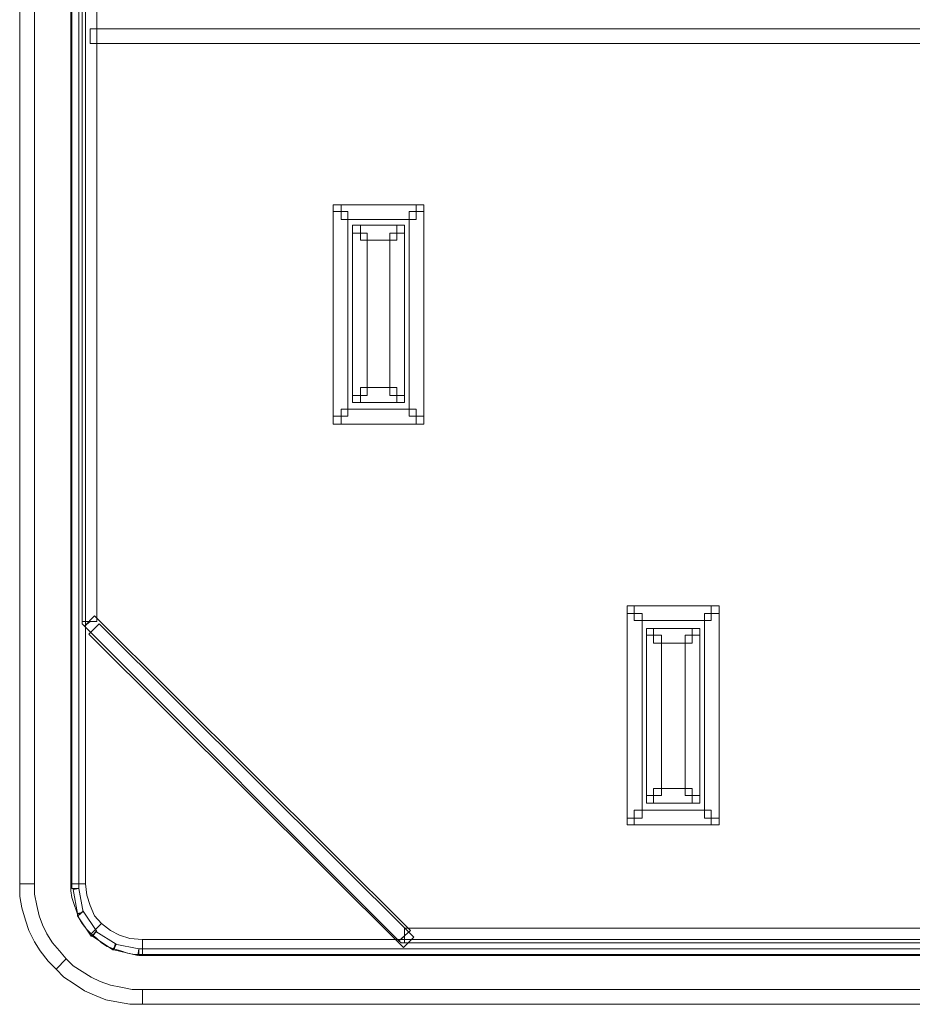
# Model space of a CAD drawing. Units: millimetres. Extents: x 2 to 438, y 3 to 90.
# Drawn here: x 397 to 419, y 18 to 42 of the extents above; entities that cross this region are included whole.
import ezdxf

# ---------------------------------------------------------------- set-up
doc = ezdxf.new("R2010")
doc.units = ezdxf.units.MM
doc.header["$MEASUREMENT"] = 0

msp = doc.modelspace()

# ---------------------------------------------------------------- linework, layer by layer
at = {"color": 7, "lineweight": 20}
for points in [[(398.638, 20.779), (398.638, 74.153), (398.802, 74.153), (398.802, 20.779), (398.638, 20.779), (398.638, 20.779)], [(397.386, 20.888), (397.386, 74.017), (397.74, 74.017), (397.74, 20.888), (397.386, 20.888), (397.386, 20.888)], [(398.611, 20.888), (398.611, 74.017), (398.965, 74.017), (398.965, 20.888), (398.611, 20.888), (398.611, 20.888)], [(399.237, 73.227), (399.237, 27.178), (398.883, 27.178), (398.883, 73.227), (399.237, 73.227), (399.237, 73.227)], [(399.074, 41.393), (427.15, 41.393), (427.15, 41.039), (399.074, 41.039), (399.074, 41.393), (399.074, 41.393)], [(404.902, 37.009), (404.902, 37.172), (405.092, 37.172), (405.092, 37.009), (404.902, 37.009), (404.902, 37.009)], [(405.092, 37.172), (406.89, 37.172), (406.89, 36.818), (405.092, 36.818), (405.092, 37.172), (405.092, 37.172)], [(406.89, 37.172), (407.08, 37.172), (407.08, 37.009), (406.89, 37.009), (406.89, 37.172), (406.89, 37.172)], [(404.902, 32.107), (404.902, 37.009), (405.256, 37.009), (405.256, 32.107), (404.902, 32.107), (404.902, 32.107)], [(407.08, 37.009), (407.08, 32.107), (406.726, 32.107), (406.726, 37.009), (407.08, 37.009), (407.08, 37.009)], [(405.365, 36.491), (405.365, 36.682), (405.555, 36.682), (405.555, 36.491), (405.365, 36.491), (405.365, 36.491)], [(405.555, 36.682), (406.427, 36.682), (406.427, 36.328), (405.555, 36.328), (405.555, 36.682), (405.555, 36.682)], [(406.427, 36.682), (406.617, 36.682), (406.617, 36.491), (406.427, 36.491), (406.427, 36.682), (406.427, 36.682)], [(405.365, 32.597), (405.365, 36.491), (405.719, 36.491), (405.719, 32.597), (405.365, 32.597), (405.365, 32.597)], [(406.617, 36.491), (406.617, 32.597), (406.263, 32.597), (406.263, 36.491), (406.617, 36.491), (406.617, 36.491)], [(405.555, 32.434), (405.365, 32.434), (405.365, 32.597), (405.555, 32.597), (405.555, 32.434), (405.555, 32.434)], [(406.427, 32.434), (405.555, 32.434), (405.555, 32.788), (406.427, 32.788), (406.427, 32.434), (406.427, 32.434)], [(406.617, 32.597), (406.617, 32.434), (406.427, 32.434), (406.427, 32.597), (406.617, 32.597), (406.617, 32.597)], [(406.89, 31.916), (405.092, 31.916), (405.092, 32.27), (406.89, 32.27), (406.89, 31.916), (406.89, 31.916)], [(405.092, 31.916), (404.902, 31.916), (404.902, 32.107), (405.092, 32.107), (405.092, 31.916), (405.092, 31.916)], [(407.08, 32.107), (407.08, 31.916), (406.89, 31.916), (406.89, 32.107), (407.08, 32.107), (407.08, 32.107)], [(411.955, 27.369), (411.955, 27.559), (412.118, 27.559), (412.118, 27.369), (411.955, 27.369), (411.955, 27.369)], [(412.118, 27.559), (413.97, 27.559), (413.97, 27.205), (412.118, 27.205), (412.118, 27.559), (412.118, 27.559)], [(413.97, 27.559), (414.16, 27.559), (414.16, 27.369), (413.97, 27.369), (413.97, 27.559), (413.97, 27.559)], [(398.938, 27.069), (398.883, 27.124), (398.883, 27.178), (399.074, 27.178), (398.938, 27.069), (398.938, 27.069)], [(399.183, 27.314), (406.753, 19.771), (406.481, 19.526), (398.938, 27.069), (399.183, 27.314), (399.183, 27.314)], [(411.955, 22.467), (411.955, 27.369), (412.309, 27.369), (412.309, 22.467), (411.955, 22.467), (411.955, 22.467)], [(414.16, 27.369), (414.16, 22.467), (413.806, 22.467), (413.806, 27.369), (414.16, 27.369), (414.16, 27.369)], [(399.292, 27.124), (406.835, 19.608), (406.59, 19.363), (399.047, 26.879), (399.292, 27.124), (399.292, 27.124)], [(412.418, 26.851), (412.418, 27.015), (412.581, 27.015), (412.581, 26.851), (412.418, 26.851), (412.418, 26.851)], [(412.581, 27.015), (413.507, 27.015), (413.507, 26.661), (412.581, 26.661), (412.581, 27.015), (412.581, 27.015)], [(413.507, 27.015), (413.697, 27.015), (413.697, 26.851), (413.507, 26.851), (413.507, 27.015), (413.507, 27.015)], [(412.418, 23.012), (412.418, 26.851), (412.772, 26.851), (412.772, 23.012), (412.418, 23.012), (412.418, 23.012)], [(413.697, 26.851), (413.697, 23.012), (413.343, 23.012), (413.343, 26.851), (413.697, 26.851), (413.697, 26.851)], [(413.507, 22.821), (412.581, 22.821), (412.581, 23.175), (413.507, 23.175), (413.507, 22.821), (413.507, 22.821)], [(412.581, 22.821), (412.418, 22.821), (412.418, 23.012), (412.581, 23.012), (412.581, 22.821), (412.581, 22.821)], [(413.697, 23.012), (413.697, 22.821), (413.507, 22.821), (413.507, 23.012), (413.697, 23.012), (413.697, 23.012)], [(412.118, 22.304), (411.955, 22.304), (411.955, 22.467), (412.118, 22.467), (412.118, 22.304), (412.118, 22.304)], [(413.97, 22.304), (412.118, 22.304), (412.118, 22.658), (413.97, 22.658), (413.97, 22.304), (413.97, 22.304)], [(414.16, 22.467), (414.16, 22.304), (413.97, 22.304), (413.97, 22.467), (414.16, 22.467), (414.16, 22.467)], [(398.257, 18.845), (398.066, 19.036), (397.876, 19.281), (397.74, 19.499), (397.604, 19.771), (397.522, 20.016), (397.44, 20.316), (397.386, 20.588), (397.386, 20.888), (397.74, 20.888), (397.74, 20.643), (397.794, 20.37), (397.849, 20.125), (397.93, 19.907), (398.039, 19.689), (398.175, 19.472), (398.339, 19.281), (398.502, 19.09), (398.257, 18.845), (398.257, 18.845)], [(399.101, 19.689), (398.992, 19.798), (398.883, 19.935), (398.802, 20.071), (398.747, 20.234), (398.693, 20.397), (398.638, 20.561), (398.611, 20.724), (398.611, 20.888), (398.965, 20.888), (398.992, 20.615), (399.074, 20.37), (399.183, 20.125), (399.346, 19.935), (399.101, 19.689), (399.101, 19.689)], [(398.802, 20.779), (398.911, 20.207), (398.774, 20.18), (398.666, 20.751), (398.802, 20.779), (398.802, 20.779)], [(398.911, 20.234), (399.237, 19.744), (399.101, 19.635), (398.774, 20.125), (398.911, 20.234), (398.911, 20.234)], [(398.774, 20.125), (398.774, 20.152), (398.774, 20.18), (398.856, 20.18), (398.774, 20.125), (398.774, 20.125)], [(400.327, 19.199), (400.136, 19.199), (399.973, 19.226), (399.809, 19.281), (399.646, 19.335), (399.482, 19.39), (399.346, 19.472), (399.237, 19.58), (399.101, 19.689), (399.346, 19.935), (399.564, 19.771), (399.782, 19.662), (400.027, 19.58), (400.327, 19.553), (400.327, 19.199), (400.327, 19.199)], [(399.128, 19.635), (399.128, 19.635), (399.101, 19.635), (399.183, 19.689), (399.128, 19.635), (399.128, 19.635)], [(399.21, 19.744), (399.7, 19.444), (399.619, 19.308), (399.128, 19.635), (399.21, 19.744), (399.21, 19.744)], [(406.617, 19.472), (406.536, 19.472), (406.481, 19.526), (406.617, 19.635), (406.617, 19.472), (406.617, 19.472)], [(406.617, 19.826), (419.58, 19.826), (419.58, 19.472), (406.617, 19.472), (406.617, 19.826), (406.617, 19.826)], [(399.646, 19.308), (399.646, 19.308), (399.619, 19.308), (399.673, 19.39), (399.646, 19.308), (399.646, 19.308)], [(399.673, 19.444), (400.245, 19.335), (400.218, 19.172), (399.646, 19.308), (399.673, 19.444), (399.673, 19.444)], [(425.897, 19.199), (400.327, 19.199), (400.327, 19.553), (425.897, 19.553), (425.897, 19.199), (425.897, 19.199)], [(425.979, 19.172), (400.245, 19.172), (400.245, 19.335), (425.979, 19.335), (425.979, 19.172), (425.979, 19.172)], [(400.327, 18.001), (400.027, 18.001), (399.755, 18.056), (399.455, 18.11), (399.183, 18.219), (398.938, 18.328), (398.693, 18.491), (398.448, 18.655), (398.257, 18.845), (398.502, 19.09), (398.666, 18.927), (398.883, 18.791), (399.101, 18.655), (399.319, 18.546), (399.564, 18.464), (399.809, 18.41), (400.082, 18.355), (400.327, 18.355), (400.327, 18.001), (400.327, 18.001)], [(425.924, 18.001), (400.327, 18.001), (400.327, 18.355), (425.924, 18.355), (425.924, 18.001), (425.924, 18.001)]]:
    msp.add_lwpolyline(points, dxfattribs=at)

doc.saveas('drawing.dxf')
